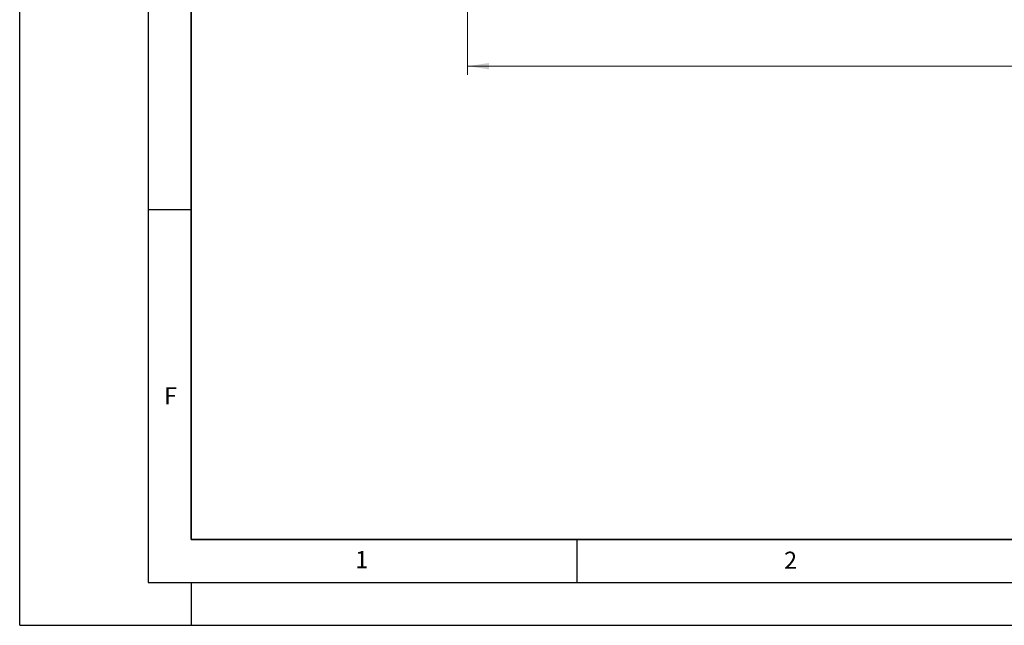
# Model space of a CAD drawing. Units: millimetres. Extents: x 0 to 420, y 0 to 297.
# Drawn here: x 0 to 115, y 0 to 71 of the extents above; entities that cross this region are included whole.
import ezdxf

# ---------------------------------------------------------------- set-up
doc = ezdxf.new("R2010")
doc.units = ezdxf.units.MM
doc.layers.add('LINIEN-DICK', color=7, linetype='Continuous', lineweight=35)
doc.layers.add('LINIEN-DÜNN', color=7, linetype='Continuous')
doc.layers.add('VORLAGE_TEXT', color=7, linetype='Continuous')
doc.styles.add('SLDTEXTSTYLE0', font='TXT', dxfattribs={"width": 0.605})
doc.dimstyles.new('SLDDIMSTYLE0', dxfattribs={"dimtxt": 2.568319, "dimasz": 2.5, "dimexe": 0, "dimexo": 0.0625, "dimgap": 0.64208, "dimtad": 1, "dimlfac": 6, "dimrnd": 1e-09, "dimzin": 12, "dimdsep": 46, "dimtxsty": 'SLDTEXTSTYLE0', "dimsah": 1, "dimcen": 0.09, "dimadec": 0, "dimazin": 3, "dimtfac": 1, "dimtdec": 3, "dimtofl": 0, "dimtmove": 0, "dimatfit": 3, "dimfxl": 0, "dimfrac": 2, "dimtolj": 1, "dimtzin": 12, "dimarcsym": 0})

# ---------------------------------------------------------------- blocks, each defined once
blk = doc.blocks.new('_D_3')
at = {"color": 7, "linetype": 'Continuous', "lineweight": 0}
for p, q in [((52.25, 90.96), (52.25, 64.22)), ((223.92, 90.96), (223.92, 64.22)), ((52.25, 65.22), (223.92, 65.22))]:
    blk.add_line(p, q, dxfattribs=at)
at = {"color": 7, "linetype": 'Continuous', "lineweight": 18}
for points in [[(52.25, 65.22), (54.75, 64.85), (54.75, 65.6)], [(223.92, 65.22), (221.42, 65.6), (221.42, 64.85)]]:
    blk.add_solid(points, dxfattribs=at)
at = {"color": 7, "linetype": 'Continuous', "lineweight": 18, "insert": (134.16, 68.63), "char_height": 2.646, "attachment_point": 1, "style": 'SLDTEXTSTYLE0'}
blk.add_mtext('1030', dxfattribs=at)

msp = doc.modelspace()

# ---------------------------------------------------------------- linework, layer by layer
at = {"layer": 'LINIEN-DICK'}
for p, q in [((20, 287), (20, 10)), ((20, 10), (415, 10))]:
    msp.add_line(p, q, dxfattribs=at)
at = {"layer": 'LINIEN-DÜNN'}
for p, q in [((0, 0), (0, 297)), ((15, 292), (15, 5)), ((15, 48.5), (20, 48.5)), ((65, 10), (65, 5)), ((15, 5), (415, 5)), ((20, 5), (20, 0)), ((0, 0), (420, 0))]:
    msp.add_line(p, q, dxfattribs=at)

# ---------------------------------------------------------------- texts
at = {"layer": 'VORLAGE_TEXT', "char_height": 2, "attachment_point": 2, "style": 'SLDTEXTSTYLE0'}
for s, insert in [('F', (17.5937, 27.7733)), ('1', (39.9009, 8.6623)), ('2', (89.9334, 8.5904))]:
    msp.add_mtext(s, dxfattribs=dict(at, insert=insert))

# ---------------------------------------------------------------- dimensions: what is measured, and where the dimension line sits
at = {"color": 7, "linetype": 'Continuous', "lineweight": 18}
dim = msp.add_linear_dim(base=(223.9168, 65.2217), p1=(52.2502, 91.2615), p2=(223.9168, 91.2615), angle=0, dimstyle='SLDDIMSTYLE0', dxfattribs=at)
dim.commit()
dim.dimension.update_dxf_attribs({"geometry": '_D_3', "text_midpoint": (138.0835, 65.2217), "dimtype": 160})

doc.saveas('drawing.dxf')
